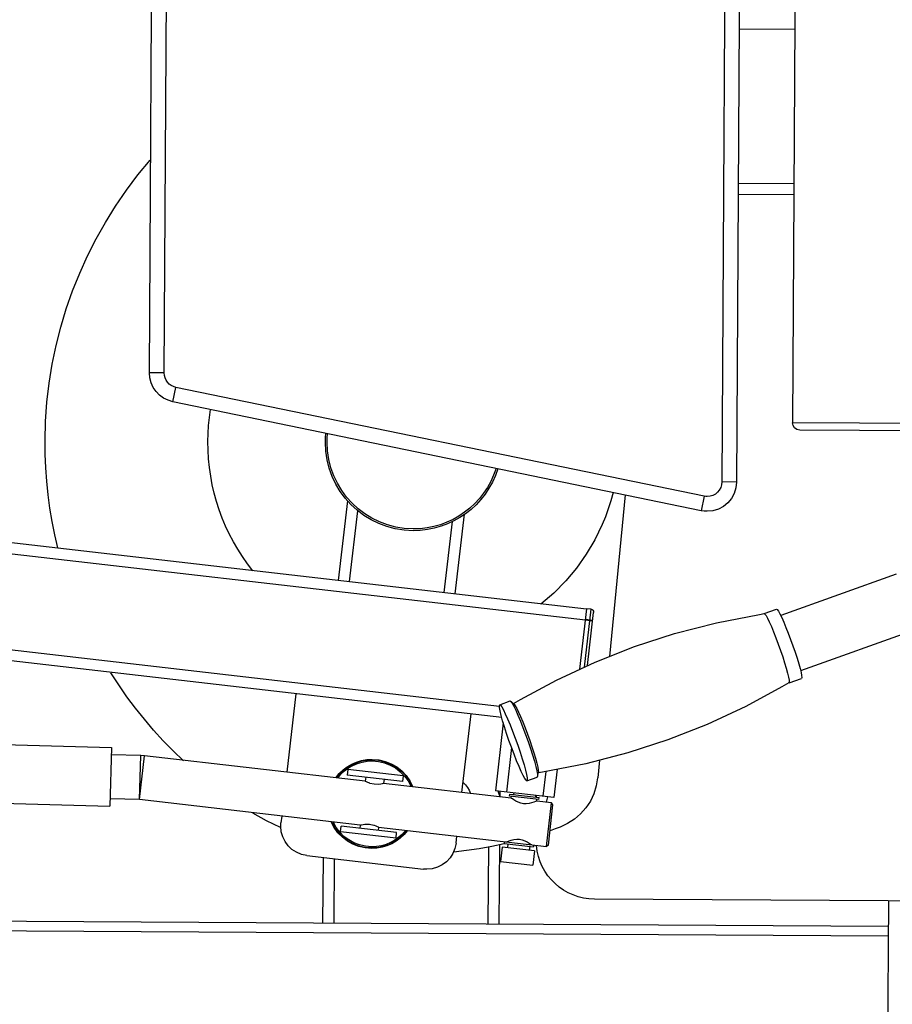
# Model space of a CAD drawing. Units: millimetres. Extents: x 406 to 526, y 223 to 313.
# Drawn here: x 450 to 450, y 264 to 264 of the extents above; entities that cross this region are included whole.
import ezdxf

# ---------------------------------------------------------------- set-up
doc = ezdxf.new("R2010")
doc.units = ezdxf.units.MM
doc.header["$LTSCALE"] = 0.05
doc.linetypes.add('PEN_TYPE_1', pattern=[0])
doc.layers.add('jardin', color=72, linetype='Continuous', lineweight=18)
doc.layers.add('MOBILIARIO', color=250, linetype='Continuous')

msp = doc.modelspace()

# ---------------------------------------------------------------- hatches: boundary and pattern name
at = {"layer": 'jardin', "linetype": 'ByBlock'}
h = msp.add_hatch(dxfattribs=at)
h.set_pattern_fill('AR-SAND', color=256, scale=0.03, angle=-0.0319, style=0)
h.set_pattern_definition([(37.46813, (223.8949, 47.3617), (-0.0471843, 1.468266), [0, -1.15824, 0, -1.2954, 0, -1.23825]), (7.4681, (223.895, 47.3617), (1.349766, 2.149725), [0, -0.62484, 0, -1.04394, 0, -0.40005]), (327.46813, (222.9577, 47.3622), (2.372979, 0.0029916), [0, -0.381, 0, -1.3716, 0, -1.7907]), (317.4681, (222.9577, 47.3622), (2.291041, 0.667514), [0, -0.1905, 0, -0.89916, 0, -1.0287])])
h.paths.add_polyline_path([(435.84034, 276.07366), (426.04441, 271.30261), (425.91257, 271.10008), (425.90456, 256.69494), (470.13217, 248.87105), (473.20748, 248.04519), (473.21733, 265.74362), (471.21733, 265.74473), (471.20946, 251.59474), (463.90946, 251.5988), (456.82673, 251.60274), (456.82754, 253.06114), (455.13666, 253.32223), (455.14506, 253.37659), (452.18081, 253.83432), (452.17241, 253.77996), (451.67837, 253.85625), (451.68677, 253.9106), (448.72142, 254.3685), (448.71302, 254.31415), (448.22008, 254.39026), (448.22848, 254.44462), (445.26423, 254.90234), (445.25583, 254.84799), (444.76179, 254.92428), (444.77019, 254.97863), (441.80594, 255.43636), (441.79754, 255.382), (441.3035, 255.45829), (441.3119, 255.51265), (438.34765, 255.97037), (438.33925, 255.91602), (436.82926, 256.14918), (436.8293, 256.22507), (436.83166, 260.46391), (436.53166, 260.46407), (436.53169, 260.51907), (431.83169, 260.52169), (431.83166, 260.46669, -0.414214), (429.83277, 262.4678), (429.83628, 268.76775, -0.414214), (431.83739, 270.76664), (435.83739, 270.76441)])
h.paths.add_polyline_path([(431.18231, 271.25145), (431.16985, 271.34179), (431.13556, 271.32048), (431.14142, 271.23594), (431.14798, 271.23496, -0.005964)], flags=16)
h.paths.add_polyline_path([(431.18411, 271.19613, 0.016623), (431.26054, 271.20321), (431.29564, 271.24485), (431.20291, 271.25734, -0.029711), (431.12789, 271.20956)], flags=16)
h.paths.add_polyline_path([(431.26948, 271.09578), (431.38008, 271.14015), (431.29517, 271.20428), (431.31257, 271.2269), (431.41634, 271.14296), (431.33956, 271.09373), (431.34777, 271.08022, 0.039183), (431.4323, 271.07651), (431.44799, 271.08917), (431.47813, 271.06759), (431.49354, 271.08212, -0.039099), (431.40933, 271.07621), (431.41836, 271.06527), (431.4323, 271.07651, -0.039183), (431.34777, 271.08022), (431.354, 271.06997), (431.37027, 271.07793, -0.032842), (431.30008, 271.08826), (431.30661, 271.0726), (431.32391, 271.08369, -0.0337), (431.2531, 271.10059), (431.25709, 271.09081), (431.26948, 271.09578, -0.022239), (431.22376, 271.11065), (431.22441, 271.09787), (431.22469, 271.09805, 0.011417), (431.18261, 271.13213), (431.18293, 271.12791, 0.02693), (431.23682, 271.10594), (431.3072, 271.1517), (431.27444, 271.1682), (431.2226, 271.13375), (431.22376, 271.11065, 0.022239)], flags=16)
h.paths.add_polyline_path([(431.14802, 271.1007, -0.021332), (431.19835, 271.06175), (431.21271, 271.05996), (431.21474, 271.04749, -0.025295), (431.26832, 270.99437), (431.28871, 270.99187), (431.28667, 270.95486), (431.30382, 270.95242, 0.023596), (431.2578, 271.00568), (431.25673, 270.99579), (431.26832, 270.99437, 0.025295), (431.21474, 271.04749), (431.21738, 271.03124), (431.23432, 271.0293, 0.025399), (431.17714, 271.079), (431.18099, 271.06391), (431.19835, 271.06175, 0.021332), (431.14802, 271.1007), (431.14702, 271.05668), (431.18999, 271.02858), (431.17498, 271.0875)], flags=16)
h.paths.add_polyline_path([(431.07416, 270.9989), (431.07991, 270.9894), (431.08495, 271.00183)], flags=16)
h.paths.add_polyline_path([(430.96486, 271.04644), (430.97557, 271.01675), (431.0017, 271.02313), (430.99729, 271.05511)], flags=0)
h.paths.add_polyline_path([(430.90743, 271.06955), (430.94427, 270.98255), (430.98055, 270.98672, -0.001285), (431.03451, 271.05575), (431.02873, 271.1391), (431.00418, 271.14279, 0.040563)], flags=16)
h.paths.add_polyline_path([(430.98604, 271.17891, 0.016623), (430.90962, 271.17183), (430.87452, 271.13019), (430.96101, 271.11854, -0.018916), (431.01071, 271.15402), (431.02003, 271.17079)], flags=16)
h.paths.add_polyline_path([(430.75381, 271.23208), (430.85759, 271.14815), (430.87499, 271.17076), (430.79008, 271.23489), (430.84533, 271.25706), (430.83059, 271.28131)], flags=16)
h.paths.add_polyline_path([(430.88349, 271.42018), (430.86633, 271.42262, 0.023596), (430.91236, 271.36936), (430.91342, 271.37925), (430.90183, 271.38067, 0.025295), (430.95542, 271.32755), (430.95278, 271.3438), (430.94234, 271.345), (430.94263, 271.33928, 0.022255), (430.99302, 271.29604), (430.98917, 271.31113), (430.98226, 271.31199), (430.98286, 271.30414, 0.016522), (431.02214, 271.27434), (431.02314, 271.31836), (430.98017, 271.34647), (430.99518, 271.28754), (431.02214, 271.27434, -0.016522), (430.98286, 271.30414), (430.9837, 271.29316), (430.99518, 271.28754), (430.99302, 271.29604, -0.022255), (430.94263, 271.33928), (430.94376, 271.31679), (430.95745, 271.31508), (430.95542, 271.32755, -0.025295), (430.90183, 271.38067), (430.88145, 271.38317)], flags=16)
h.paths.add_polyline_path([(431.00611, 271.23777), (430.93216, 271.18848), (430.86296, 271.22334), (430.92218, 271.26185), (430.91705, 271.27445, 0.055353), (430.79989, 271.29711), (430.77309, 271.28399), (430.76083, 271.29884, 0.024844), (430.70719, 271.2966), (430.69203, 271.30745), (430.67662, 271.29292, -0.039099), (430.76083, 271.29884), (430.7518, 271.30978), (430.73786, 271.29853, -0.101175), (430.95141, 271.26248, -0.078818), (431.06395, 271.21142), (431.06787, 271.23039, -0.017131), (431.02573, 271.35143), (431.00935, 271.36489), (431.01708, 271.38013, -0.012621), (430.99285, 271.4714), (430.98163, 271.48041), (430.98794, 271.49251, -0.011531), (430.97083, 271.57708), (430.96254, 271.5883), (430.96715, 271.5984, 0.006142), (430.97526, 271.55315), (430.98, 271.56467), (430.97083, 271.57708, 0.011531), (430.98794, 271.49251), (430.99973, 271.51513), (430.97953, 271.53155, 0.012597), (431.00071, 271.4397), (431.01151, 271.45643), (430.99285, 271.4714, 0.012621), (431.01708, 271.38013), (431.02808, 271.40182), (431.00614, 271.41906, 0.012677), (431.0355, 271.32887, 0.055685), (431.10914, 271.16622), (431.10915, 271.16798, 0.021905), (431.07194, 271.19726, -0.044955), (431.06859, 271.06531), (431.07414, 271.0544, 0.101382), (431.0841, 271.18827, 0.042797)], flags=16)
h.paths.add_polyline_path([(431.12431, 271.29419), (431.11005, 271.33101), (431.13615, 271.34929), (431.12634, 271.37031, 0.043337), (431.18507, 271.41104), (431.17065, 271.43391), (431.16361, 271.42574, -0.021168), (431.14564, 271.35593), (431.15786, 271.36449), (431.15231, 271.37911, -0.026264)], flags=16)
h.paths.add_polyline_path([(431.20537, 271.5585), (431.18876, 271.57738), (431.17354, 271.54609), (431.18709, 271.53086)], flags=16)
h.paths.add_polyline_path([(431.25368, 271.46763), (431.27809, 271.47428), (431.27515, 271.49963), (431.25065, 271.48935)], flags=16)
h.paths.add_polyline_path([(431.35645, 271.38122), (431.30929, 271.37831), (431.26336, 271.43763), (431.29667, 271.44306)], flags=16)
h.paths.add_polyline_path([(431.10794, 271.14811, -0.040104), (431.14617, 271.02218), (431.16081, 271.01015), (431.15308, 270.99491, -0.012621), (431.17731, 270.90364), (431.18853, 270.89464), (431.18222, 270.88253, -0.011531), (431.19933, 270.79796), (431.20762, 270.78675), (431.20301, 270.77665, 0.006142), (431.1949, 270.82189), (431.19016, 270.81037), (431.19933, 270.79796, 0.011531), (431.18222, 270.88253), (431.17043, 270.85991), (431.19062, 270.84349, 0.012597), (431.16945, 270.93534), (431.15865, 270.91862), (431.17731, 270.90364, 0.012621), (431.15308, 270.99491), (431.14208, 270.97323), (431.16402, 270.95598, 0.013621), (431.13484, 271.05363), (431.12881, 271.03645), (431.14443, 271.02361, 0.017131), (431.10228, 271.14465), (431.10222, 271.14434)], flags=16)
h.paths.add_polyline_path([(430.96661, 270.84736), (430.9857, 270.81762), (431.01679, 270.83779), (431.00459, 270.85989)], flags=16)
h.paths.add_polyline_path([(430.99383, 271.01405), (430.99303, 270.93517), (431.03639, 270.95167), (431.05273, 270.90695), (430.95991, 270.88717), (430.96129, 270.90404), (430.9299, 270.91145), (430.92132, 270.87224), (430.89693, 270.91924), (430.8825, 270.92265), (430.81371, 270.99382), (430.86087, 270.99673), (430.89641, 270.95083), (430.96481, 270.9473), (430.96948, 271.00464)], flags=16)
h.paths.add_polyline_path([(429.9559, 270.31986), (429.94343, 270.41019), (429.90915, 270.38889), (429.91501, 270.30435), (429.92157, 270.30336, -0.005964)], flags=16)
h.paths.add_polyline_path([(429.9577, 270.26454, 0.016623), (430.03412, 270.27162), (430.06922, 270.31326), (429.9765, 270.32575, -0.029711), (429.90147, 270.27797)], flags=16)
h.paths.add_polyline_path([(430.10553, 270.55735), (430.07975, 270.55033), (430.13016, 270.5081), (430.20529, 270.50796)], flags=16)
h.paths.add_polyline_path([(430.18993, 270.21137), (430.11315, 270.16214), (430.12136, 270.14863, 0.039183), (430.20588, 270.14492), (430.22157, 270.15758), (430.25171, 270.136), (430.26713, 270.15053, -0.039099), (430.18291, 270.14461), (430.19195, 270.13367), (430.20588, 270.14492, -0.039183), (430.12136, 270.14863), (430.12759, 270.13838), (430.14385, 270.14634, -0.032842), (430.07367, 270.15667), (430.0802, 270.14101), (430.0975, 270.1521, -0.0337), (430.02669, 270.169), (430.03067, 270.15922), (430.04306, 270.16419, -0.022239), (429.99735, 270.17905), (429.99799, 270.16628), (429.99827, 270.16646, 0.011417), (429.95619, 270.20054), (429.95651, 270.19632, 0.02693), (430.0104, 270.17435), (430.08079, 270.22011), (430.04802, 270.23661), (429.99619, 270.20216), (429.99735, 270.17905, 0.022239), (430.04306, 270.16419), (430.15366, 270.20856), (430.06875, 270.27269), (430.08615, 270.29531)], flags=16)
h.paths.add_polyline_path([(429.92161, 270.16911, -0.021332), (429.97193, 270.13016), (429.9863, 270.12837), (429.98832, 270.1159, -0.025295), (430.04191, 270.06278), (430.0623, 270.06028), (430.06025, 270.02327), (430.07741, 270.02083, 0.023596), (430.03138, 270.07409), (430.03032, 270.0642), (430.04191, 270.06278, 0.025295), (429.98832, 270.1159), (429.99097, 270.09965), (430.00791, 270.09771, 0.025399), (429.95073, 270.14741), (429.95457, 270.13232), (429.97193, 270.13016, 0.021332), (429.92161, 270.16911), (429.92061, 270.12509), (429.96357, 270.09698), (429.94856, 270.15591)], flags=16)
h.paths.add_polyline_path([(429.84775, 270.06731), (429.8535, 270.05781), (429.85854, 270.07024)], flags=16)
h.paths.add_polyline_path([(429.73844, 270.11485), (429.74916, 270.08516), (429.77529, 270.09154), (429.77088, 270.12352)], flags=0)
h.paths.add_polyline_path([(429.68101, 270.13796), (429.71786, 270.05096), (429.75413, 270.05513, -0.001285), (429.8081, 270.12416), (429.80232, 270.20751), (429.77777, 270.2112, 0.040563)], flags=16)
h.paths.add_polyline_path([(429.75963, 270.24732, 0.016623), (429.68321, 270.24024), (429.64811, 270.1986), (429.73459, 270.18695, -0.018916), (429.7843, 270.22243), (429.79361, 270.2392)], flags=16)
h.paths.add_polyline_path([(429.5274, 270.30049), (429.63118, 270.21655), (429.64858, 270.23917), (429.56366, 270.3033), (429.61892, 270.32547), (429.60418, 270.34972)], flags=16)
h.paths.add_polyline_path([(429.65707, 270.48859), (429.63992, 270.49103, 0.023596), (429.68595, 270.43777), (429.68701, 270.44766), (429.67542, 270.44908, 0.025295), (429.729, 270.39596), (429.72636, 270.41221), (429.71593, 270.4134), (429.71622, 270.40769, 0.022255), (429.7666, 270.36445), (429.76276, 270.37954), (429.75585, 270.3804), (429.75645, 270.37255, 0.016522), (429.79572, 270.34275), (429.79672, 270.38677), (429.75376, 270.41487), (429.76876, 270.35595), (429.79572, 270.34275, -0.016522), (429.75645, 270.37255), (429.75729, 270.36157), (429.76876, 270.35595), (429.7666, 270.36445, -0.022255), (429.71622, 270.40769), (429.71735, 270.3852), (429.73103, 270.38349), (429.729, 270.39596, -0.025295), (429.67542, 270.44908), (429.65503, 270.45158)], flags=16)
h.paths.add_polyline_path([(429.77969, 270.30618), (429.70574, 270.25689), (429.63654, 270.29175), (429.69577, 270.33026), (429.69064, 270.34286, 0.055353), (429.57347, 270.36552), (429.54668, 270.3524), (429.53442, 270.36724, 0.024844), (429.48077, 270.36501), (429.46562, 270.37586), (429.4502, 270.36133, -0.039099), (429.53442, 270.36724), (429.52538, 270.37818), (429.51145, 270.36694, -0.101175), (429.725, 270.33089, -0.078818), (429.83754, 270.27983), (429.84146, 270.2988, -0.017131), (429.79932, 270.41984), (429.78294, 270.4333), (429.79067, 270.44854, -0.012621), (429.76643, 270.53981), (429.75521, 270.54881), (429.76152, 270.56092, -0.011531), (429.74441, 270.64549), (429.73613, 270.6567), (429.74074, 270.6668, 0.006142), (429.74884, 270.62156), (429.75359, 270.63308), (429.74441, 270.64549, 0.011531), (429.76152, 270.56092), (429.77331, 270.58354), (429.75312, 270.59996, 0.012597), (429.77429, 270.50811), (429.78509, 270.52483), (429.76643, 270.53981, 0.012621), (429.79067, 270.44854), (429.80166, 270.47022), (429.77972, 270.48747, 0.012677), (429.80909, 270.39727, 0.055685), (429.88272, 270.23463), (429.88273, 270.23639, 0.021905), (429.84553, 270.26567, -0.044955), (429.84217, 270.13372), (429.84773, 270.12281, 0.101382), (429.85769, 270.25667, 0.042797)], flags=16)
h.paths.add_polyline_path([(429.8979, 270.3626), (429.88363, 270.39942), (429.90974, 270.4177), (429.89992, 270.43872, 0.043337), (429.95866, 270.47945), (429.94423, 270.50232), (429.93719, 270.49415, -0.021168), (429.91922, 270.42434), (429.93144, 270.43289), (429.92589, 270.44752, -0.026264)], flags=16)
h.paths.add_polyline_path([(429.97895, 270.62691), (429.96234, 270.64579), (429.94713, 270.6145), (429.96067, 270.59927)], flags=16)
h.paths.add_polyline_path([(430.13003, 270.44963), (430.08287, 270.44672), (430.03694, 270.50604), (429.98945, 270.49831), (429.98832, 270.59765), (430.01429, 270.62924), (430.03156, 270.50517), (430.07026, 270.51147)], flags=16)
h.paths.add_polyline_path([(429.88152, 270.21652, -0.040104), (429.91975, 270.09059), (429.93439, 270.07856), (429.92666, 270.06332, -0.012621), (429.9509, 269.97205), (429.96212, 269.96304), (429.95581, 269.95094, -0.011531), (429.97292, 269.86637), (429.9812, 269.85515), (429.97659, 269.84505, 0.006142), (429.96849, 269.8903), (429.96374, 269.87878), (429.97292, 269.86637, 0.011531), (429.95581, 269.95094), (429.94401, 269.92832), (429.96421, 269.9119, 0.012597), (429.94304, 270.00375), (429.93223, 269.98702), (429.9509, 269.97205, 0.012621), (429.92666, 270.06332), (429.91567, 270.04163), (429.9376, 270.02439, 0.013621), (429.90842, 270.12203), (429.90239, 270.10486), (429.91801, 270.09202, 0.017131), (429.87587, 270.21306), (429.87581, 270.21275)], flags=16)
h.paths.add_polyline_path([(429.74019, 269.91576), (429.75929, 269.88603), (429.79037, 269.9062), (429.77818, 269.9283)], flags=16)
h.paths.add_polyline_path([(429.80998, 270.02008), (429.82632, 269.97535), (429.7335, 269.95558), (429.73487, 269.97245), (429.70349, 269.97986), (429.6949, 269.94064), (429.67051, 269.98765), (429.65609, 269.99106), (429.5873, 270.06223), (429.63445, 270.06514), (429.66999, 270.01924), (429.73839, 270.01571), (429.74307, 270.07305), (429.76742, 270.08246), (429.76661, 270.00358)], flags=16)
h.paths.add_polyline_path([(429.46864, 268.86487), (429.45618, 268.9552), (429.42189, 268.9339), (429.42775, 268.84936), (429.43431, 268.84838, -0.005964)], flags=16)
h.paths.add_polyline_path([(429.47044, 268.80955, 0.016623), (429.54687, 268.81663), (429.58197, 268.85827), (429.48924, 268.87076, -0.029711), (429.41422, 268.82298)], flags=16)
h.paths.add_polyline_path([(429.61827, 269.10236), (429.5925, 269.09534), (429.64291, 269.05311), (429.71803, 269.05297)], flags=16)
h.paths.add_polyline_path([(429.55581, 268.7092), (429.66641, 268.75357), (429.5815, 268.8177), (429.5989, 268.84032), (429.70267, 268.75638), (429.62589, 268.70715), (429.63411, 268.69364, 0.039183), (429.71863, 268.68993), (429.73432, 268.70259), (429.76446, 268.68101), (429.77987, 268.69554, -0.039099), (429.69566, 268.68962), (429.70469, 268.67869), (429.71863, 268.68993, -0.039183), (429.63411, 268.69364), (429.64033, 268.68339), (429.6566, 268.69135, -0.032842), (429.58641, 268.70168), (429.59294, 268.68602), (429.61024, 268.69711, -0.0337), (429.53943, 268.71401), (429.54342, 268.70423), (429.55581, 268.7092, -0.022239), (429.51009, 268.72407), (429.51074, 268.71129), (429.51102, 268.71147, 0.011417), (429.46894, 268.74555), (429.46926, 268.74133, 0.02693), (429.52315, 268.71936), (429.59353, 268.76512), (429.56077, 268.78162), (429.50893, 268.74717), (429.51009, 268.72407, 0.022239)], flags=16)
h.paths.add_polyline_path([(429.43435, 268.71412, -0.021332), (429.48468, 268.67517), (429.49904, 268.67338), (429.50107, 268.66091, -0.025295), (429.55465, 268.60779), (429.57504, 268.60529), (429.573, 268.56828), (429.59015, 268.56584, 0.023596), (429.54413, 268.6191), (429.54306, 268.60921), (429.55465, 268.60779, 0.025295), (429.50107, 268.66091), (429.50371, 268.64466), (429.52066, 268.64272, 0.025399), (429.46347, 268.69242), (429.46732, 268.67733), (429.48468, 268.67517, 0.021332), (429.43435, 268.71412), (429.43335, 268.6701), (429.47632, 268.642), (429.46131, 268.70092)], flags=16)
h.paths.add_polyline_path([(429.3605, 268.61232), (429.36624, 268.60282), (429.37129, 268.61525)], flags=16)
h.paths.add_polyline_path([(429.25119, 268.65986), (429.2619, 268.63017), (429.28804, 268.63655), (429.28362, 268.66853)], flags=0)
h.paths.add_polyline_path([(429.19376, 268.68297), (429.2306, 268.59597), (429.26688, 268.60014, -0.001285), (429.32084, 268.66917), (429.31506, 268.75252), (429.29051, 268.75621, 0.040563)], flags=16)
h.paths.add_polyline_path([(429.27238, 268.79233, 0.016623), (429.19595, 268.78525), (429.16085, 268.74361), (429.24734, 268.73196, -0.018916), (429.29704, 268.76744), (429.30636, 268.78421)], flags=16)
h.paths.add_polyline_path([(429.04014, 268.8455), (429.14392, 268.76156), (429.16132, 268.78418), (429.07641, 268.84831), (429.13166, 268.87048), (429.11692, 268.89473)], flags=16)
h.paths.add_polyline_path([(429.16982, 269.0336), (429.15266, 269.03604, 0.023596), (429.19869, 268.98278), (429.19976, 268.99267), (429.18817, 268.99409, 0.025295), (429.24175, 268.94097), (429.23911, 268.95722), (429.22867, 268.95841), (429.22896, 268.9527, 0.022255), (429.27935, 268.90946), (429.2755, 268.92455), (429.26859, 268.92541), (429.26919, 268.91756, 0.016522), (429.30847, 268.88776), (429.30947, 268.93178), (429.2665, 268.95988), (429.28151, 268.90096), (429.30847, 268.88776, -0.016522), (429.26919, 268.91756), (429.27003, 268.90658), (429.28151, 268.90096), (429.27935, 268.90946, -0.022255), (429.22896, 268.9527), (429.23009, 268.93021), (429.24378, 268.9285), (429.24175, 268.94097, -0.025295), (429.18817, 268.99409), (429.16778, 268.99659)], flags=16)
h.paths.add_polyline_path([(429.29244, 268.85119), (429.21849, 268.8019), (429.14929, 268.83676), (429.20852, 268.87527), (429.20338, 268.88787, 0.055353), (429.08622, 268.91053), (429.05942, 268.89741), (429.04716, 268.91226, 0.024844), (428.99352, 268.91002), (428.97836, 268.92087), (428.96295, 268.90634, -0.039099), (429.04716, 268.91226), (429.03813, 268.92319), (429.02419, 268.91195, -0.101175), (429.23774, 268.8759, -0.078818), (429.35028, 268.82484), (429.3542, 268.84381, -0.017131), (429.31206, 268.96485), (429.29568, 268.97831), (429.30341, 268.99355, -0.012621), (429.27918, 269.08482), (429.26796, 269.09383), (429.27427, 269.10593, -0.011531), (429.25716, 269.1905), (429.24887, 269.20171), (429.25348, 269.21182, 0.006142), (429.26159, 269.16657), (429.26633, 269.17809), (429.25716, 269.1905, 0.011531), (429.27427, 269.10593), (429.28606, 269.12855), (429.26586, 269.14497, 0.012597), (429.28704, 269.05312), (429.29784, 269.06985), (429.27918, 269.08482, 0.012621), (429.30341, 268.99355), (429.31441, 269.01523), (429.29247, 269.03248, 0.012677), (429.32183, 268.94228, 0.055685), (429.39547, 268.77964), (429.39548, 268.7814, 0.021905), (429.35828, 268.81068, -0.044955), (429.35492, 268.67873), (429.36047, 268.66782, 0.101382), (429.37043, 268.80168, 0.042797)], flags=16)
h.paths.add_polyline_path([(429.41064, 268.90761), (429.39638, 268.94443), (429.42248, 268.96271), (429.41267, 268.98373, 0.043337), (429.4714, 269.02446), (429.45698, 269.04733), (429.44994, 269.03916, -0.021168), (429.43197, 268.96935), (429.44419, 268.9779), (429.43864, 268.99253, -0.026264)], flags=16)
h.paths.add_polyline_path([(429.4917, 269.17192), (429.47509, 269.1908), (429.45988, 269.15951), (429.47342, 269.14428)], flags=16)
h.paths.add_polyline_path([(429.64278, 268.99464), (429.59562, 268.99173), (429.54969, 269.05105), (429.50219, 269.04332), (429.50107, 269.14267), (429.52704, 269.17426), (429.54431, 269.05018), (429.583, 269.05648)], flags=16)
h.paths.add_polyline_path([(429.39427, 268.76153, -0.040104), (429.4325, 268.6356), (429.44714, 268.62357), (429.43941, 268.60833, -0.012621), (429.46364, 268.51706), (429.47486, 268.50805), (429.46855, 268.49595, -0.011531), (429.48566, 268.41138), (429.49395, 268.40017), (429.48934, 268.39006, 0.006142), (429.48123, 268.43531), (429.47649, 268.42379), (429.48566, 268.41138, 0.011531), (429.46855, 268.49595), (429.45676, 268.47333), (429.47695, 268.45691, 0.012597), (429.45578, 268.54876), (429.44498, 268.53203), (429.46364, 268.51706, 0.012621), (429.43941, 268.60833), (429.42841, 268.58664), (429.45035, 268.5694, 0.013621), (429.42117, 268.66704), (429.41514, 268.64987), (429.43076, 268.63703, 0.017131), (429.38862, 268.75807), (429.38855, 268.75776)], flags=16)
h.paths.add_polyline_path([(429.25294, 268.46077), (429.27203, 268.43104), (429.30312, 268.45121), (429.29092, 268.47331)], flags=16)
h.paths.add_polyline_path([(429.32272, 268.56509), (429.33906, 268.52036), (429.24624, 268.50059), (429.24762, 268.51746), (429.21623, 268.52487), (429.20765, 268.48565), (429.18326, 268.53266), (429.16883, 268.53607), (429.10004, 268.60724), (429.1472, 268.61015), (429.18274, 268.56425), (429.25114, 268.56072), (429.25581, 268.61806), (429.28017, 268.62747), (429.27936, 268.54859)], flags=16)
h.paths.add_polyline_path([(428.38515, 269.39664), (428.40973, 269.39976), (428.42513, 269.41185), (428.39108, 269.44595), (428.35372, 269.47236), (428.34867, 269.469, -0.020266)], flags=16)
h.paths.add_polyline_path([(427.43844, 268.01594), (427.42355, 268.0266), (427.42634, 267.99285)], flags=16)
h.paths.add_polyline_path([(429.45621, 267.33506), (429.44374, 267.42539), (429.40946, 267.40409), (429.41532, 267.31955), (429.42187, 267.31857, -0.005964)], flags=16)
h.paths.add_polyline_path([(429.45801, 267.27974, 0.016623), (429.53443, 267.28682), (429.56953, 267.32846), (429.47681, 267.34095, -0.029711), (429.40178, 267.29317)], flags=16)
h.paths.add_polyline_path([(429.60584, 267.57255), (429.58006, 267.56553), (429.63047, 267.5233), (429.7056, 267.52316)], flags=16)
h.paths.add_polyline_path([(429.54337, 267.17939), (429.65397, 267.22376), (429.56906, 267.28789), (429.58646, 267.31051), (429.69024, 267.22657), (429.61346, 267.17734), (429.62167, 267.16383, 0.039183), (429.70619, 267.16012), (429.72188, 267.17278), (429.75202, 267.1512), (429.76743, 267.16573, -0.039099), (429.68322, 267.15981), (429.69225, 267.14888), (429.70619, 267.16012, -0.039183), (429.62167, 267.16383), (429.62789, 267.15358), (429.64416, 267.16154, -0.032842), (429.57397, 267.17187), (429.5805, 267.15621), (429.5978, 267.1673, -0.0337), (429.527, 267.1842), (429.53098, 267.17442), (429.54337, 267.17939, -0.022239), (429.49766, 267.19426), (429.4983, 267.18148), (429.49858, 267.18166, 0.011417), (429.4565, 267.21574), (429.45682, 267.21152, 0.02693), (429.51071, 267.18955), (429.58109, 267.23531), (429.54833, 267.25181), (429.4965, 267.21736), (429.49766, 267.19426, 0.022239)], flags=16)
h.paths.add_polyline_path([(429.42191, 267.18431, -0.021332), (429.47224, 267.14536), (429.4866, 267.14357), (429.48863, 267.1311, -0.025295), (429.54222, 267.07798), (429.5626, 267.07548), (429.56056, 267.03847), (429.57772, 267.03603, 0.023596), (429.53169, 267.08929), (429.53063, 267.0794), (429.54222, 267.07798, 0.025295), (429.48863, 267.1311), (429.49127, 267.11485), (429.50822, 267.11291, 0.025399), (429.45103, 267.16261), (429.45488, 267.14752), (429.47224, 267.14536, 0.021332), (429.42191, 267.18431), (429.42091, 267.14029), (429.46388, 267.11219), (429.44887, 267.17111)], flags=16)
h.paths.add_polyline_path([(429.34806, 267.08251), (429.35381, 267.07301), (429.35885, 267.08544)], flags=16)
h.paths.add_polyline_path([(429.23875, 267.13005), (429.24946, 267.10036), (429.2756, 267.10674), (429.27118, 267.13872)], flags=0)
h.paths.add_polyline_path([(429.18132, 267.15316), (429.21816, 267.06616), (429.25444, 267.07033, -0.001285), (429.3084, 267.13936), (429.30263, 267.22271), (429.27807, 267.2264, 0.040563)], flags=16)
h.paths.add_polyline_path([(429.25994, 267.26252, 0.016623), (429.18351, 267.25544), (429.14841, 267.2138), (429.2349, 267.20215, -0.018916), (429.28461, 267.23763), (429.29392, 267.2544)], flags=16)
h.paths.add_polyline_path([(429.02771, 267.31569), (429.13148, 267.23175), (429.14888, 267.25437), (429.06397, 267.3185), (429.11922, 267.34067), (429.10449, 267.36492)], flags=16)
h.paths.add_polyline_path([(429.15738, 267.50379), (429.14023, 267.50623, 0.023596), (429.18625, 267.45297), (429.18732, 267.46286), (429.17573, 267.46428, 0.025295), (429.22931, 267.41116), (429.22667, 267.42741), (429.21624, 267.4286), (429.21652, 267.42289, 0.022255), (429.26691, 267.37965), (429.26306, 267.39474), (429.25615, 267.3956), (429.25675, 267.38775, 0.016522), (429.29603, 267.35795), (429.29703, 267.40197), (429.25406, 267.43007), (429.26907, 267.37115), (429.29603, 267.35795, -0.016522), (429.25675, 267.38775), (429.2576, 267.37677), (429.26907, 267.37115), (429.26691, 267.37965, -0.022255), (429.21652, 267.42289), (429.21765, 267.4004), (429.23134, 267.39869), (429.22931, 267.41116, -0.025295), (429.17573, 267.46428), (429.15534, 267.46678)], flags=16)
h.paths.add_polyline_path([(429.28, 267.32138), (429.20605, 267.27209), (429.13685, 267.30695), (429.19608, 267.34546), (429.19095, 267.35806, 0.055353), (429.07378, 267.38072), (429.04698, 267.3676), (429.03472, 267.38245, 0.024844), (428.98108, 267.38021), (428.96592, 267.39106), (428.95051, 267.37653, -0.039099), (429.03472, 267.38245), (429.02569, 267.39338), (429.01175, 267.38214, -0.101175), (429.22531, 267.34609, -0.078818), (429.33785, 267.29503), (429.34177, 267.314, -0.017131), (429.29962, 267.43504), (429.28324, 267.4485), (429.29097, 267.46374, -0.012621), (429.26674, 267.55501), (429.25552, 267.56402), (429.26183, 267.57612, -0.011531), (429.24472, 267.66069), (429.23643, 267.6719), (429.24104, 267.682, 0.006142), (429.24915, 267.63676), (429.25389, 267.64828), (429.24472, 267.66069, 0.011531), (429.26183, 267.57612), (429.27362, 267.59874), (429.25343, 267.61516, 0.012597), (429.2746, 267.52331), (429.2854, 267.54004), (429.26674, 267.55501, 0.012621), (429.29097, 267.46374), (429.30197, 267.48542), (429.28003, 267.50267, 0.012677), (429.30939, 267.41247, 0.055685), (429.38303, 267.24983), (429.38304, 267.25159, 0.021905), (429.34584, 267.28087, -0.044955), (429.34248, 267.14892), (429.34803, 267.13801, 0.101382), (429.358, 267.27187, 0.042797)], flags=16)
h.paths.add_polyline_path([(429.4375, 267.50935, -0.021168), (429.41953, 267.43954), (429.43175, 267.44809), (429.4262, 267.46272, -0.026264), (429.3982, 267.3778), (429.38394, 267.41462), (429.41005, 267.4329), (429.40023, 267.45392, 0.043337), (429.45896, 267.49465), (429.44454, 267.51752)], flags=16)
h.paths.add_polyline_path([(429.44744, 267.6297), (429.46098, 267.61447), (429.47926, 267.64211), (429.46265, 267.66099)], flags=16)
h.paths.add_polyline_path([(429.58318, 267.46192), (429.53725, 267.52124), (429.48976, 267.51351), (429.48863, 267.61286), (429.5146, 267.64445), (429.53187, 267.52037), (429.57057, 267.52667), (429.63034, 267.46483)], flags=16)
h.paths.add_polyline_path([(428.17881, 268.78068), (428.11115, 268.7469), (428.17727, 268.72058), (428.13343, 268.69076), (428.07731, 268.70231), (427.99816, 268.70235), (427.95354, 268.68007), (427.88591, 268.68011), (427.8119, 268.73627), (427.94206, 268.7362), (427.97588, 268.74698), (427.9982, 268.76999), (427.97592, 268.80382), (427.95363, 268.83693), (428.00976, 268.85992), (428.05507, 268.82608), (428.06585, 268.79226), (428.09966, 268.78072), (428.14499, 268.7807)], flags=16)
h.paths.add_polyline_path([(427.6281, 269.57968), (427.54895, 269.56821), (427.58274, 269.52358), (427.5827, 269.44443), (427.51506, 269.44447), (427.50433, 269.54593), (427.49284, 269.59126), (427.5382, 269.64736), (427.64424, 269.6473)], flags=16)
h.paths.add_polyline_path([(429.38183, 267.23172, -0.040104), (429.42006, 267.10579), (429.4347, 267.09376), (429.42697, 267.07852, -0.012621), (429.4512, 266.98725), (429.46242, 266.97824), (429.45611, 266.96614, -0.011531), (429.47322, 266.88157), (429.48151, 266.87036), (429.4769, 266.86025, 0.006142), (429.46879, 266.9055), (429.46405, 266.89398), (429.47322, 266.88157, 0.011531), (429.45611, 266.96614), (429.44432, 266.94352), (429.46452, 266.9271, 0.012597), (429.44334, 267.01895), (429.43254, 267.00222), (429.4512, 266.98725, 0.012621), (429.42697, 267.07852), (429.41597, 267.05683), (429.43791, 267.03959, 0.013621), (429.40873, 267.13723), (429.4027, 267.12006), (429.41832, 267.10722, 0.017131), (429.37618, 267.22826), (429.37611, 267.22795)], flags=16)
h.paths.add_polyline_path([(429.2405, 266.93096), (429.25959, 266.90123), (429.29068, 266.9214), (429.27849, 266.9435)], flags=16)
h.paths.add_polyline_path([(429.31029, 267.03528), (429.32663, 266.99055), (429.2338, 266.97078), (429.23518, 266.98765), (429.20379, 266.99506), (429.19521, 266.95584), (429.17082, 267.00285), (429.15639, 267.00626), (429.0876, 267.07743), (429.13476, 267.08034), (429.1703, 267.03444), (429.2387, 267.03091), (429.24337, 267.08825), (429.26773, 267.09766), (429.26692, 267.01878)], flags=16)
h.paths.add_polyline_path([(427.68788, 268.39672), (427.6339, 268.35574), (427.59286, 268.31475), (427.62017, 268.26076), (427.63382, 268.21974), (427.52445, 268.2198), (427.51083, 268.30112), (427.47054, 268.31481), (427.48425, 268.38316), (427.4525, 268.46183), (427.51093, 268.4918), (427.52457, 268.42343), (427.59289, 268.36943), (427.63394, 268.43704)], flags=16)
h.paths.add_polyline_path([(427.08959, 269.02305), (426.95358, 268.98211), (426.87156, 268.99583), (426.80394, 269.00954), (426.77663, 269.07719), (426.7493, 269.09088), (426.83135, 269.13185), (426.91264, 269.10446), (426.8716, 269.06347), (426.96727, 269.00945), (427.02126, 269.06338)], flags=16)
h.paths.add_polyline_path([(429.44371, 265.81086), (429.43125, 265.9012), (429.39696, 265.87989), (429.40282, 265.79535), (429.40938, 265.79437, -0.005964)], flags=16)
h.paths.add_polyline_path([(429.44551, 265.75554, 0.016623), (429.52193, 265.76262), (429.55703, 265.80426), (429.46431, 265.81675, -0.029711), (429.38928, 265.76897)], flags=16)
h.paths.add_polyline_path([(429.53087, 265.65519), (429.64148, 265.69956), (429.55656, 265.76369), (429.57396, 265.78631), (429.67774, 265.70238), (429.60096, 265.65314), (429.60917, 265.63963, 0.039183), (429.69369, 265.63592), (429.70938, 265.64858), (429.73952, 265.627), (429.75494, 265.64153, -0.039099), (429.67072, 265.63562), (429.67976, 265.62468), (429.69369, 265.63592, -0.039183), (429.60917, 265.63963), (429.6154, 265.62938), (429.63167, 265.63735, -0.032842), (429.56148, 265.64767), (429.56801, 265.63201), (429.58531, 265.64311, -0.0337), (429.5145, 265.66), (429.51848, 265.65022), (429.53087, 265.65519, -0.022239), (429.48516, 265.67006), (429.4858, 265.65728), (429.48608, 265.65746, 0.011417), (429.444, 265.69154), (429.44433, 265.68732, 0.02693), (429.49821, 265.66535), (429.5686, 265.71111), (429.53583, 265.72762), (429.484, 265.69316), (429.48516, 265.67006, 0.022239)], flags=16)
h.paths.add_polyline_path([(429.40942, 265.66011, -0.021332), (429.45974, 265.62116), (429.47411, 265.61937), (429.47614, 265.6069, -0.025295), (429.52972, 265.55378), (429.55011, 265.55128), (429.54807, 265.51427), (429.56522, 265.51183, 0.023596), (429.51919, 265.56509), (429.51813, 265.5552), (429.52972, 265.55378, 0.025295), (429.47614, 265.6069), (429.47878, 265.59065), (429.49572, 265.58871, 0.025399), (429.43854, 265.63841), (429.44238, 265.62332), (429.45974, 265.62116, 0.021332), (429.40942, 265.66011), (429.40842, 265.61609), (429.45138, 265.58799), (429.43637, 265.64691)], flags=16)
h.paths.add_polyline_path([(429.33556, 265.55831), (429.34131, 265.54882), (429.34635, 265.56124)], flags=16)
h.paths.add_polyline_path([(429.22626, 265.60585), (429.23697, 265.57616), (429.2631, 265.58254), (429.25869, 265.61452)], flags=0)
h.paths.add_polyline_path([(429.16883, 265.62896), (429.20567, 265.54196), (429.24194, 265.54613, -0.001285), (429.29591, 265.61517), (429.29013, 265.69851), (429.26558, 265.7022, 0.040563)], flags=16)
h.paths.add_polyline_path([(429.24744, 265.73832, 0.016623), (429.17102, 265.73124), (429.13592, 265.6896), (429.2224, 265.67795, -0.018916), (429.27211, 265.71343), (429.28142, 265.7302)], flags=16)
h.paths.add_polyline_path([(429.01521, 265.79149), (429.11899, 265.70756), (429.13639, 265.73017), (429.05147, 265.79431), (429.10673, 265.81647), (429.09199, 265.84072)], flags=16)
h.paths.add_polyline_path([(429.14488, 265.9796), (429.12773, 265.98203, 0.023596), (429.17376, 265.92877), (429.17482, 265.93866), (429.16323, 265.94008, 0.025295), (429.21681, 265.88696), (429.21417, 265.90321), (429.20374, 265.90441), (429.20403, 265.89869, 0.022255), (429.25441, 265.85545), (429.25057, 265.87054), (429.24366, 265.8714), (429.24426, 265.86355, 0.016522), (429.28353, 265.83375), (429.28453, 265.87777), (429.24157, 265.90588), (429.25658, 265.84695), (429.28353, 265.83375, -0.016522), (429.24426, 265.86355), (429.2451, 265.85257), (429.25658, 265.84695), (429.25441, 265.85545, -0.022255), (429.20403, 265.89869), (429.20516, 265.8762), (429.21884, 265.8745), (429.21681, 265.88696, -0.025295), (429.16323, 265.94008), (429.14284, 265.94258)], flags=16)

# ---------------------------------------------------------------- linework, layer by layer
at = {"layer": 'MOBILIARIO', "linetype": 'PEN_TYPE_1'}
for points in [[(450.28337, 264.4902), (450.28148, 264.16241)], [(450.28978, 264.49016), (450.28789, 264.16238)], [(450.31388, 264.46398), (450.31229, 264.18826)], [(450.03167, 264.21002), (450.03304, 264.44548)], [(450.03809, 264.20998), (450.03945, 264.44544)], [(450.31328, 264.35978), (450.28903, 264.35992)], [(449.99168, 264.1336), (449.99034, 264.13936), (449.98918, 264.14516), (449.9882, 264.15099), (449.98741, 264.15684), (449.9868, 264.16272), (449.98637, 264.16861), (449.98613, 264.17452), (449.98607, 264.18043), (449.98631, 264.18884), (449.98692, 264.19721), (449.98789, 264.20551), (449.98922, 264.21375), (449.99092, 264.22189), (449.99296, 264.22995), (449.99536, 264.2379), (449.9981, 264.24574), (450.00119, 264.25344), (450.00461, 264.26101), (450.00836, 264.26842), (450.01244, 264.27568), (450.01684, 264.28276), (450.02157, 264.28966), (450.02661, 264.29636), (450.03196, 264.30285)], [(450.31289, 264.29248), (450.28864, 264.29262)], [(450.31286, 264.28766), (450.28861, 264.2878)], [(450.03809, 264.20998), (450.03167, 264.21002)], [(450.04191, 264.1974), (450.03975, 264.19804), (450.03778, 264.19903), (450.03603, 264.20032), (450.03453, 264.20187), (450.03332, 264.20366), (450.03242, 264.20564), (450.03186, 264.20777), (450.03167, 264.21002)], [(450.04321, 264.20366), (450.04213, 264.20399), (450.04114, 264.20448), (450.04027, 264.20513), (450.03952, 264.20591), (450.03891, 264.2068), (450.03846, 264.20779), (450.03818, 264.20886), (450.03809, 264.20998)], [(450.04191, 264.1974), (450.04321, 264.20366)], [(450.27378, 264.15616), (450.04321, 264.20366)], [(450.27248, 264.14988), (450.04191, 264.1974)], [(450.07673, 264.12364), (450.0744, 264.12669), (450.07221, 264.12983), (450.07016, 264.13305), (450.06826, 264.13635), (450.0665, 264.13971), (450.06488, 264.14315), (450.06342, 264.14665), (450.0621, 264.1502), (450.06093, 264.15381), (450.05992, 264.15747), (450.05907, 264.16117), (450.05836, 264.1649), (450.05782, 264.16867), (450.05743, 264.17247), (450.05721, 264.17629), (450.05715, 264.18013), (450.05746, 264.18708), (450.05831, 264.194)], [(449.50977, 264.1892), (450.22245, 264.10699)], [(450.4293, 264.18759), (450.31229, 264.18826)], [(450.31548, 264.18505), (450.31423, 264.18531), (450.31321, 264.186), (450.31253, 264.18702), (450.31229, 264.18826)], [(450.18366, 264.16818), (450.1826, 264.16521), (450.18132, 264.16237), (450.17983, 264.15967), (450.17814, 264.15712), (450.17627, 264.15472), (450.17422, 264.15249), (450.172, 264.15043), (450.16964, 264.14856), (450.16714, 264.14687), (450.16451, 264.14539), (450.16176, 264.14411), (450.15891, 264.14305), (450.15596, 264.14221), (450.15294, 264.14161), (450.14985, 264.14125), (450.1467, 264.14114), (450.14277, 264.14136), (450.13895, 264.14196), (450.13527, 264.14293), (450.13175, 264.14425), (450.12839, 264.14589), (450.12523, 264.14783), (450.12228, 264.15006), (450.11956, 264.15256), (450.11709, 264.15531), (450.1149, 264.15829), (450.11299, 264.16147), (450.11139, 264.16484), (450.11011, 264.16838), (450.10919, 264.17207), (450.10862, 264.1759), (450.10845, 264.17983), (450.10851, 264.18172), (450.10866, 264.18363)], [(450.1829, 264.16834), (450.18186, 264.16544), (450.1806, 264.16266), (450.17914, 264.16002), (450.17749, 264.15753), (450.17565, 264.15518), (450.17364, 264.153), (450.17147, 264.15099), (450.16916, 264.14916), (450.16671, 264.14751), (450.16413, 264.14605), (450.16144, 264.1448), (450.15865, 264.14376), (450.15577, 264.14295), (450.15281, 264.14236), (450.14978, 264.142), (450.1467, 264.14189), (450.14285, 264.14211), (450.13911, 264.14271), (450.1355, 264.14366), (450.13205, 264.14495), (450.12876, 264.14655), (450.12566, 264.14846), (450.12277, 264.15065), (450.12011, 264.1531), (450.11769, 264.1558), (450.11554, 264.15871), (450.11367, 264.16183), (450.1121, 264.16514), (450.11085, 264.16861), (450.10994, 264.17223), (450.10939, 264.17597), (450.10922, 264.17983), (450.10927, 264.18165), (450.10941, 264.18347)], [(450.4974, 264.184), (450.31548, 264.18505)], [(450.28789, 264.16238), (450.28761, 264.15979), (450.28685, 264.15739), (450.28566, 264.15521), (450.28408, 264.15333), (450.28217, 264.15177), (450.27999, 264.1506), (450.27758, 264.14987), (450.27499, 264.14962), (450.27373, 264.14969), (450.27248, 264.14988)], [(450.28148, 264.16241), (450.28134, 264.16112), (450.28096, 264.15992), (450.28036, 264.15883), (450.27957, 264.15789), (450.27862, 264.15711), (450.27753, 264.15653), (450.27632, 264.15616), (450.27503, 264.15604), (450.2744, 264.15607), (450.27378, 264.15616)], [(450.28789, 264.16238), (450.28148, 264.16241)], [(450.234, 264.15781), (450.23302, 264.15423), (450.2319, 264.15069), (450.23064, 264.14722), (450.22924, 264.14381), (450.22604, 264.13718), (450.2223, 264.13085), (450.21806, 264.12485), (450.21334, 264.11921), (450.20815, 264.11395), (450.20252, 264.10911)], [(450.23922, 264.15674), (450.23239, 264.08626)], [(450.27378, 264.15616), (450.27248, 264.14988)], [(450.11417, 264.11948), (450.11816, 264.15411)], [(450.11896, 264.11893), (450.12252, 264.14988)], [(450.16513, 264.1136), (450.16913, 264.1483)], [(450.16033, 264.11415), (450.16392, 264.1452)], [(449.90341, 264.13895), (450.2219, 264.10219)], [(450.18539, 264.05963), (449.50389, 264.13825)], [(450.35755, 264.12222), (450.30715, 264.10414)], [(450.20252, 264.10913), (450.20252, 264.10911)], [(450.21941, 264.08069), (450.22247, 264.10711)], [(450.22146, 264.08163), (450.22438, 264.1069)], [(450.22438, 264.1069), (450.22247, 264.10711)], [(450.22283, 264.08228), (450.2255, 264.10547)], [(450.22438, 264.1069), (450.22483, 264.10676), (450.22519, 264.10647), (450.22543, 264.10608), (450.22551, 264.10561), (450.22551, 264.10554), (450.2255, 264.10547)], [(450.24331, 264.09056), (450.2608, 264.09625), (450.27908, 264.10098), (450.29795, 264.10464), (450.29993, 264.10496)], [(450.29994, 264.10496), (450.30534, 264.1069)], [(450.30024, 264.10478), (450.29994, 264.10496)], [(450.30024, 264.10478), (450.30073, 264.10409), (450.30138, 264.10293), (450.30217, 264.10131), (450.30307, 264.09931), (450.30403, 264.09698), (450.30505, 264.09442), (450.30607, 264.09168), (450.30707, 264.08891), (450.30801, 264.08616), (450.30886, 264.08352), (450.30959, 264.08112), (450.31017, 264.07901), (450.31059, 264.07726), (450.31084, 264.07594), (450.31088, 264.0751)], [(450.30534, 264.1069), (450.30566, 264.10672), (450.30615, 264.10603), (450.3068, 264.10486), (450.30759, 264.10325), (450.30848, 264.10124), (450.30945, 264.09892), (450.31046, 264.09636), (450.31148, 264.09364), (450.31248, 264.09085), (450.31342, 264.0881), (450.31428, 264.08546), (450.31501, 264.08306), (450.31558, 264.08095), (450.31601, 264.0792), (450.31625, 264.0779), (450.3163, 264.07705), (450.31616, 264.07671)], [(450.22507, 264.10171), (450.22189, 264.10209)], [(450.2251, 264.10197), (450.22192, 264.10233)], [(449.89863, 264.09756), (450.18437, 264.06459)], [(450.36621, 264.09807), (450.31582, 264.07999)], [(450.19058, 264.06573), (450.19351, 264.06746), (450.20931, 264.07599), (450.2261, 264.08379), (450.24331, 264.09056)], [(450.04654, 264.04071), (450.04203, 264.04503), (450.03767, 264.0495), (450.03346, 264.05411), (450.02941, 264.05885), (450.02552, 264.06372), (450.02179, 264.06872), (450.01822, 264.07384), (450.01483, 264.07907)], [(450.31076, 264.07477), (450.30769, 264.07297), (450.29189, 264.06445)], [(450.31078, 264.07479), (450.31616, 264.07671)], [(450.31078, 264.07479), (450.31088, 264.0751)], [(450.09555, 264.07), (450.0916, 264.03576)], [(450.18449, 264.06523), (450.189, 264.06685)], [(450.18924, 264.06676), (450.189, 264.06685)], [(450.18924, 264.06676), (450.19067, 264.06559)], [(450.18924, 264.06676), (450.18936, 264.06666), (450.1899, 264.06591), (450.19062, 264.06463), (450.19148, 264.06284), (450.19246, 264.06064), (450.19352, 264.05808), (450.19464, 264.05527), (450.19576, 264.05227), (450.19687, 264.04921), (450.19789, 264.04617), (450.19883, 264.04329), (450.19964, 264.04063), (450.20028, 264.03832), (450.20074, 264.03639), (450.201, 264.03494), (450.20107, 264.03402), (450.20105, 264.03387)], [(450.19067, 264.06559), (450.19077, 264.06549), (450.19126, 264.06479), (450.19191, 264.06363), (450.19269, 264.06202), (450.19359, 264.06003), (450.19456, 264.05769), (450.19557, 264.05512), (450.19659, 264.05241), (450.1976, 264.04962), (450.19853, 264.04688), (450.19938, 264.04425), (450.20011, 264.04182), (450.2007, 264.03971), (450.20112, 264.03798), (450.20136, 264.03667), (450.20141, 264.03582), (450.2014, 264.03568)], [(450.19641, 264.03203), (450.19605, 264.03222), (450.19551, 264.03298), (450.19479, 264.03427), (450.19394, 264.03604), (450.19295, 264.03824), (450.19188, 264.0408), (450.19077, 264.04362), (450.18965, 264.04662), (450.18855, 264.04967), (450.18751, 264.0527), (450.18658, 264.05559), (450.18577, 264.05824), (450.18513, 264.06058), (450.18467, 264.06248), (450.1844, 264.06394), (450.18435, 264.06485), (450.18449, 264.06523)], [(450.18449, 264.06523), (450.18484, 264.06504), (450.18538, 264.06429), (450.1861, 264.06299), (450.18696, 264.06122), (450.18794, 264.05902), (450.18901, 264.05648), (450.19013, 264.05364), (450.19125, 264.05066), (450.19235, 264.04759), (450.19339, 264.04456), (450.19432, 264.04167), (450.19512, 264.03902), (450.19577, 264.0367), (450.19623, 264.03478), (450.19649, 264.03333), (450.19656, 264.03241), (450.19641, 264.03203)], [(450.29189, 264.06445), (450.27509, 264.05663), (450.2579, 264.04987)], [(450.16803, 264.02694), (450.17199, 264.06117)], [(450.18606, 264.05731), (450.18264, 264.02767)], [(449.89971, 264.04978), (450.01509, 264.04661)], [(450.2579, 264.04987), (450.24039, 264.04419), (450.22213, 264.03945), (450.20324, 264.03579), (450.20142, 264.03551)], [(450.01509, 264.04661), (450.01438, 264.02097)], [(450.18968, 264.04654), (450.18743, 264.02712)], [(450.02782, 264.04305), (450.01499, 264.0434)], [(450.02729, 264.02381), (450.02782, 264.04305)], [(450.02729, 264.02381), (450.02949, 264.04292)], [(450.02949, 264.04292), (450.02782, 264.04305)], [(450.12583, 264.03181), (450.02949, 264.04292)], [(450.11298, 264.03332), (450.11446, 264.03513), (450.11613, 264.03674), (450.11796, 264.03812), (450.11994, 264.03927), (450.12204, 264.04019), (450.12423, 264.04085), (450.12651, 264.04125), (450.12884, 264.04137), (450.13173, 264.04114), (450.13449, 264.0405), (450.13711, 264.03947), (450.13955, 264.03808), (450.14176, 264.03636), (450.1437, 264.03433), (450.14535, 264.03202), (450.14666, 264.02945)], [(450.1132, 264.03331), (450.11466, 264.03508), (450.11631, 264.03664), (450.11812, 264.03799), (450.12007, 264.03912), (450.12214, 264.04002), (450.12431, 264.04067), (450.12655, 264.04106), (450.12884, 264.04118), (450.13168, 264.04096), (450.13441, 264.04033), (450.13699, 264.03932), (450.13939, 264.03796), (450.14158, 264.03627), (450.1435, 264.03427), (450.14514, 264.032), (450.14644, 264.02947)], [(450.11379, 264.03323), (450.11521, 264.03491), (450.11681, 264.03639), (450.11856, 264.03767), (450.12044, 264.03873), (450.12242, 264.03957), (450.1245, 264.04018), (450.12664, 264.04055), (450.12884, 264.04066), (450.13157, 264.04045), (450.13419, 264.03985), (450.13668, 264.0389), (450.13899, 264.03761), (450.1411, 264.036), (450.14297, 264.0341), (450.14457, 264.03193), (450.14585, 264.02952)], [(450.22801, 264.04097), (450.22727, 264.03334)], [(450.11821, 264.03694), (450.11793, 264.03454)], [(450.14239, 264.03414), (450.11821, 264.03694)], [(450.20105, 264.03387), (450.2014, 264.03568)], [(450.20457, 264.03606), (450.20333, 264.02528)], [(450.20954, 264.03702), (450.20812, 264.02474)], [(450.14212, 264.03176), (450.11793, 264.03454)], [(450.12604, 264.03361), (450.12583, 264.03181)], [(450.12596, 264.03175), (450.12583, 264.0318)], [(450.12634, 264.03154), (450.12599, 264.03171)], [(450.12695, 264.03124), (450.12634, 264.03154)], [(450.12777, 264.03092), (450.12695, 264.03124)], [(450.13401, 264.03268), (450.1338, 264.03089)], [(450.14239, 264.03414), (450.14212, 264.03176)], [(450.16853, 264.03126), (450.16958, 264.03025), (450.17048, 264.02911), (450.17121, 264.02787), (450.17177, 264.02652)], [(450.19641, 264.03203), (450.20092, 264.03366)], [(450.20092, 264.03366), (450.20105, 264.03387)], [(450.22726, 264.03334), (450.22667, 264.02977), (450.22559, 264.02637), (450.22407, 264.02318), (450.22213, 264.02025), (450.21981, 264.0176), (450.21715, 264.01529), (450.21416, 264.01336), (450.21088, 264.01185)], [(450.12789, 264.03089), (450.12777, 264.03092)], [(450.12972, 264.03048), (450.12789, 264.03089)], [(450.13171, 264.03047), (450.12972, 264.03048)], [(450.13258, 264.0306), (450.13171, 264.03047)], [(450.13324, 264.03074), (450.13258, 264.0306)], [(450.13359, 264.03084), (450.13324, 264.03074)], [(450.1338, 264.03089), (450.13366, 264.03085)], [(450.18953, 264.02446), (450.1338, 264.03089)], [(450.20812, 264.02474), (450.18264, 264.02767)], [(450.18414, 264.02662), (450.18401, 264.02706), (450.1839, 264.0275)], [(450.18451, 264.02745), (450.1845, 264.02546)], [(449.899, 264.02414), (450.01438, 264.02097)], [(450.02729, 264.02381), (450.01446, 264.02416)], [(450.12362, 264.01269), (450.02729, 264.02381)], [(450.17178, 264.02652), (450.17177, 264.02652)], [(450.18465, 264.02503), (450.18414, 264.02662)], [(450.18883, 264.02533), (450.18892, 264.02616)], [(450.20157, 264.02387), (450.18883, 264.02533)], [(450.18892, 264.02616), (450.20166, 264.02469)], [(450.18966, 264.02436), (450.18956, 264.02445)], [(450.18957, 264.02446), (450.18966, 264.02524)], [(450.19005, 264.02408), (450.18966, 264.02436)], [(450.19069, 264.02366), (450.19005, 264.02408)], [(450.1906, 264.02674), (450.19051, 264.02598)], [(450.1949, 264.02203), (450.19372, 264.02226), (450.19258, 264.02265), (450.19155, 264.02314), (450.1907, 264.02366)], [(450.19938, 264.02266), (450.19842, 264.02236), (450.19731, 264.0221), (450.19609, 264.02197)], [(450.20009, 264.02293), (450.19938, 264.02266)], [(450.20016, 264.02565), (450.20007, 264.02487)], [(450.20054, 264.02312), (450.20009, 264.02293)], [(450.20053, 264.02482), (450.20053, 264.02561)], [(450.20065, 264.02316), (450.20054, 264.02312)], [(450.20065, 264.02317), (450.20074, 264.02397)], [(450.20708, 264.02243), (450.20068, 264.02317)], [(450.20157, 264.02387), (450.20166, 264.02469)], [(450.20537, 264.02505), (450.20511, 264.02384), (450.20472, 264.02268)], [(450.19609, 264.02197), (450.1949, 264.02203)], [(450.20488, 264.00332), (450.20708, 264.02243)], [(450.20573, 264.00399), (450.20776, 264.02158)], [(450.20776, 264.02158), (450.20708, 264.02243)], [(450.0889, 264.01165), (450.08277, 264.0146), (450.07681, 264.01789)], [(450.08939, 264.01664), (450.08905, 264.01362)], [(450.11095, 264.01414), (450.11094, 264.01414)], [(450.14427, 264.01029), (450.14279, 264.00855), (450.14113, 264.007), (450.13932, 264.00566), (450.13737, 264.00455), (450.1353, 264.00367), (450.13314, 264.00303), (450.13091, 264.00264), (450.12862, 264.00252), (450.12578, 264.00275), (450.12306, 264.00337), (450.12047, 264.00436), (450.11806, 264.00571), (450.11587, 264.00739), (450.11393, 264.00937), (450.11227, 264.01162), (450.11094, 264.01414)], [(450.14405, 264.01031), (450.14259, 264.0086), (450.14095, 264.00709), (450.13915, 264.00578), (450.13723, 264.00469), (450.1352, 264.00383), (450.13307, 264.0032), (450.13087, 264.00283), (450.12862, 264.00271), (450.12583, 264.00293), (450.12314, 264.00354), (450.12059, 264.00452), (450.11821, 264.00584), (450.11605, 264.00749), (450.11413, 264.00943), (450.11249, 264.01165), (450.11116, 264.01412)], [(450.11176, 264.01404), (450.11175, 264.01406)], [(450.14346, 264.01038), (450.14204, 264.00877), (450.14045, 264.00735), (450.13873, 264.00612), (450.13688, 264.00509), (450.13492, 264.00428), (450.13288, 264.00369), (450.13078, 264.00334), (450.12862, 264.00323), (450.12595, 264.00344), (450.12336, 264.00401), (450.12091, 264.00494), (450.11862, 264.00619), (450.11652, 264.00775), (450.11466, 264.0096), (450.11306, 264.01171), (450.11175, 264.01406)], [(450.10031, 263.9994), (450.09796, 263.9999), (450.09579, 264.00081), (450.09385, 264.00207), (450.09218, 264.00365), (450.09082, 264.0055), (450.0898, 264.00757), (450.08917, 264.00982), (450.08896, 264.01222), (450.08898, 264.01292), (450.08905, 264.01362)], [(450.11508, 264.00981), (450.11535, 264.01219)], [(450.13926, 264.00701), (450.11508, 264.00981)], [(450.13953, 264.00941), (450.11535, 264.01219)], [(450.12363, 264.01269), (450.12347, 264.01126)], [(450.12363, 264.01269), (450.12376, 264.01275)], [(450.12384, 264.01276), (450.12419, 264.01285)], [(450.12419, 264.01285), (450.12485, 264.013)], [(450.12485, 264.013), (450.12571, 264.01312)], [(450.12571, 264.01312), (450.12772, 264.0131)], [(450.12772, 264.0131), (450.12954, 264.01269)], [(450.12954, 264.01269), (450.12966, 264.01266)], [(450.12966, 264.01266), (450.13047, 264.01234)], [(450.13047, 264.01234), (450.13109, 264.01205)], [(450.13109, 264.01205), (450.13144, 264.01187)], [(450.1316, 264.01179), (450.13143, 264.01033)], [(450.13148, 264.01186), (450.1316, 264.01179)], [(450.1316, 264.01179), (450.20488, 264.00332)], [(450.21088, 264.01185), (450.20871, 264.01103), (450.20653, 264.01025)], [(450.13926, 264.00701), (450.13953, 264.00941)], [(450.16548, 264.0048), (450.16583, 264.00784)], [(450.18654, 264.00544), (450.18644, 264.00464)], [(450.18747, 264.00541), (450.18792, 264.0056)], [(450.18792, 264.0056), (450.18863, 264.00587)], [(450.18863, 264.00587), (450.18958, 264.00616), (450.19069, 264.00641), (450.19191, 264.00654), (450.19311, 264.0065)], [(450.19311, 264.0065), (450.19427, 264.00627), (450.19543, 264.00587), (450.19646, 264.00538)], [(450.16548, 264.0048), (450.16499, 264.00244), (450.16408, 264.00028), (450.16282, 263.99834), (450.16125, 263.99667), (450.1594, 263.99531), (450.15732, 263.99429), (450.15506, 263.99366), (450.15266, 263.99345), (450.15196, 263.99346), (450.15127, 263.99352)], [(450.18648, 264.00447), (450.18103, 264.00333), (450.17554, 264.00236), (450.17002, 264.00156), (450.16449, 264.00093)], [(450.17957, 264.00337), (450.17937, 263.9694)], [(450.18438, 264.00429), (450.18418, 263.96938)], [(450.18562, 264.00312), (450.18489, 263.99677)], [(450.19963, 264.00152), (450.18562, 264.00312)], [(450.18644, 264.00464), (450.19919, 264.00318)], [(450.18804, 264.00446), (450.18785, 264.00287)], [(450.19646, 264.00538), (450.19732, 264.00485)], [(450.19732, 264.00485), (450.19796, 264.00444)], [(450.19759, 264.00337), (450.19741, 264.00178)], [(450.19796, 264.00444), (450.19835, 264.00416)], [(450.19963, 264.00152), (450.1989, 263.99515)], [(450.19928, 264.00398), (450.19919, 264.00318)], [(450.22592, 263.98037), (450.22347, 263.9805), (450.22108, 263.98086), (450.21876, 263.98143), (450.21653, 263.98221), (450.2144, 263.98318), (450.21237, 263.98433), (450.21047, 263.98566), (450.20869, 263.98716), (450.20705, 263.98881), (450.20557, 263.9906), (450.20426, 263.99252), (450.20311, 263.99457), (450.20216, 263.99673), (450.2014, 263.99899), (450.20085, 264.00134), (450.20052, 264.00378)], [(450.20573, 264.00399), (450.20488, 264.00332)], [(450.10031, 263.9994), (450.15127, 263.99352)], [(450.1074, 263.99858), (450.10723, 263.96982)], [(450.11221, 263.99803), (450.11205, 263.96979)], [(450.18489, 263.99677), (450.1989, 263.99515)], [(450.40546, 263.97933), (450.22592, 263.98037)], [(450.35416, 263.97963), (450.3538, 263.91712)], [(450.3541, 263.96839), (449.22558, 263.97492)], [(449.22555, 263.97092), (450.35408, 263.9644)]]:
    msp.add_lwpolyline(points, dxfattribs=at)

doc.saveas('drawing.dxf')
